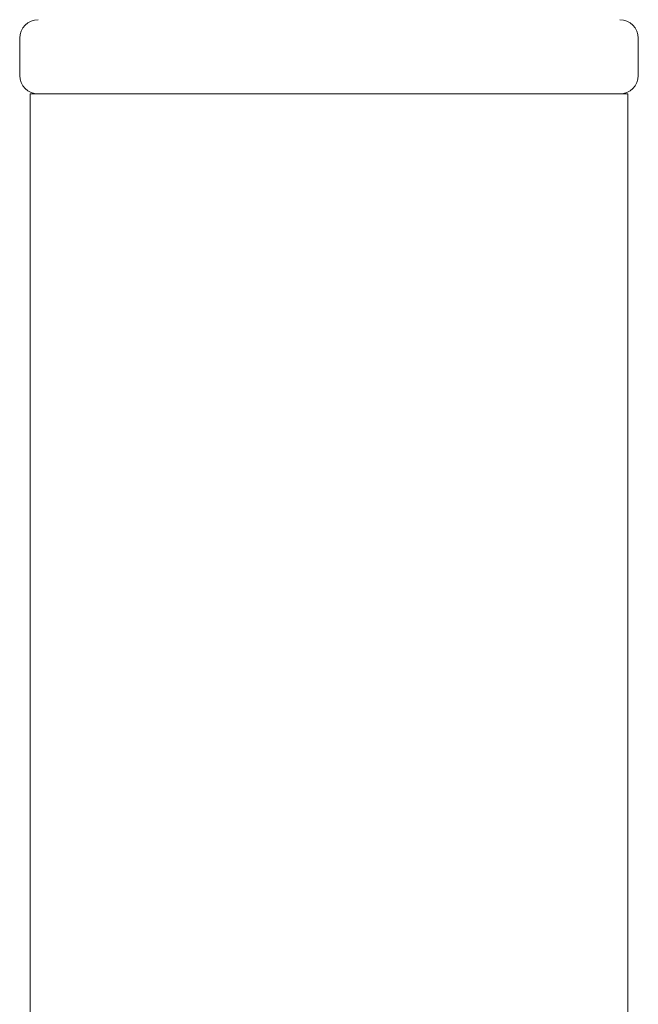
# Model space of a CAD drawing. Units: millimetres. Extents: x -4450 to 3762, y -3291 to 2553.
# Drawn here: x 478 to 528, y -621 to -541 of the extents above; entities that cross this region are included whole.
import ezdxf

# ---------------------------------------------------------------- set-up
doc = ezdxf.new("R2010")
doc.units = ezdxf.units.MM
doc.header["$MEASUREMENT"] = 0

msp = doc.modelspace()

# ---------------------------------------------------------------- linework, layer by layer
at = {"color": 0, "linetype": 'Continuous', "lineweight": 0}
for p, q in [((478, -542.5), (478, -545.5)), ((528, -545.5), (528, -542.5)), ((478.85, -547), (479.5, -547)), ((478.85, -547), (478.85, -1591)), ((479.969, -547), (479.5, -547)), ((526.031, -547), (479.969, -547)), ((526.5, -547), (526.031, -547)), ((526.5, -547), (527.15, -547)), ((527.15, -547), (527.15, -1591))]:
    msp.add_line(p, q, dxfattribs=at)
for centre, start, end in [((479.5, -542.5), 90, 180), ((526.5, -542.5), 0, 90), ((479.5, -545.5), 180, 270), ((526.5, -545.5), 270, 360)]:
    msp.add_arc(centre, 1.5, start, end, dxfattribs=at)

doc.saveas('drawing.dxf')
